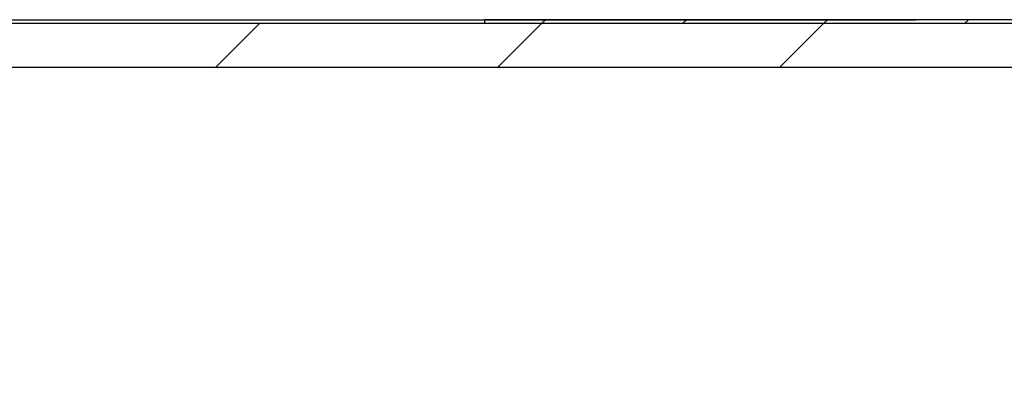
# Paper-space layout 'Feuille 1' of a CAD drawing. Extents: x 118 to 315, y 1 to 291.
# Drawn here: x 180 to 196, y 36 to 42 of the extents above; entities that cross this region are included whole.
import ezdxf

# ---------------------------------------------------------------- set-up
doc = ezdxf.new("R2010")
doc.units = 0
doc.header["$PDSIZE"] = -1
doc.linetypes.add('SLD-CONTINUE', pattern=[0])
doc.layers.get('0').update_dxf_attribs({"linetype": 'CONTINUOUS'})
doc.layers.get('Defpoints').update_dxf_attribs({"linetype": 'CONTINUOUS'})
doc.styles.add('SLDTEXTSTYLE0', font='TXT', dxfattribs={"width": 0.75})
doc.dimstyles.new('SLDDIMSTYLE0', dxfattribs={"dimtxt": 2.910417, "dimasz": 1.016, "dimexe": 0, "dimexo": 0.0625, "dimgap": 0.727604, "dimtad": 1, "dimlfac": 4, "dimrnd": 1e-09, "dimzin": 12, "dimdsep": 46, "dimtxsty": 'SLDTEXTSTYLE0', "dimblk1": 'DOT', "dimblk2": 'DOT', "dimsah": 1, "dimcen": 0.09, "dimadec": 0, "dimazin": 0, "dimtfac": 1, "dimtofl": 0, "dimtmove": 0, "dimatfit": 3, "dimldrblk": 'DOT', "dimfxl": 1, "dimtolj": 1, "dimtzin": 12, "dimarcsym": 0})

# ---------------------------------------------------------------- blocks, each defined once
blk = doc.blocks.new('_DOT')
at = {"color": 0, "linetype": 'ByBlock'}
blk.add_line((-0.5, 0), (-1, 0), dxfattribs=at)
at = {"color": 0, "linetype": 'ByBlock', "const_width": 0.5}
blk.add_lwpolyline([(-0.25, 0, 1), (0.25, 0, 1)], format="xyb", close=True, dxfattribs=at)
blk = doc.blocks.new('*D53')
at = {"color": 0, "linetype": 'SLD-CONTINUE', "lineweight": -2}
for p, q in [((164.971, 37.053), (164.971, 15.699)), ((288.008, 36.428), (288.008, 15.699)), ((165.987, 15.699), (286.992, 15.699))]:
    blk.add_line(p, q, dxfattribs=at)
at = {"layer": 'Defpoints', "color": 0}
for p in [(164.971, 37.116), (288.008, 36.491), (288.008, 15.699)]:
    blk.add_point(p, dxfattribs=at)
at = {"color": 0, "lineweight": -2, "xscale": 1.016, "yscale": 1.016, "zscale": 1.016, "rotation": 180}
blk.add_blockref('_DOT', (164.971, 15.699), dxfattribs=at)
at = {"color": 0, "lineweight": -2, "xscale": 1.016, "yscale": 1.016, "zscale": 1.016}
blk.add_blockref('_DOT', (288.008, 15.699), dxfattribs=at)
at = {"color": 0, "insert": (226.49, 17.882), "char_height": 2.91042, "attachment_point": 5, "style": 'SLDTEXTSTYLE0'}
blk.add_mtext('\\A1;Hors-tout huisserie (L+84) : 1014', dxfattribs=at)
blk = doc.blocks.new('*D54')
at = {"color": 0, "linetype": 'SLD-CONTINUE', "lineweight": -2}
for p, q in [((279.758, 42.066), (279.758, 21.778)), ((177.721, 41.303), (177.721, 21.778)), ((178.737, 21.778), (278.742, 21.778))]:
    blk.add_line(p, q, dxfattribs=at)
at = {"layer": 'Defpoints', "color": 0}
for p in [(279.758, 42.128), (177.721, 41.366), (279.758, 21.778)]:
    blk.add_point(p, dxfattribs=at)
at = {"color": 0, "lineweight": -2, "xscale": 1.016, "yscale": 1.016, "zscale": 1.016, "rotation": 180}
blk.add_blockref('_DOT', (177.721, 21.778), dxfattribs=at)
at = {"color": 0, "lineweight": -2, "xscale": 1.016, "yscale": 1.016, "zscale": 1.016}
blk.add_blockref('_DOT', (279.758, 21.778), dxfattribs=at)
at = {"color": 0, "insert": (228.74, 23.961), "char_height": 2.91042, "attachment_point": 5, "style": 'SLDTEXTSTYLE0'}
blk.add_mtext('\\A1;Cote nominale du vantail (L) : 930', dxfattribs=at)
blk = doc.blocks.new('SW_HATCH_1')
at = {"color": 0, "linetype": 'SLD-CONTINUE'}
for p, q in [((-100.119, 2.904), (-100.819, 2.204)), ((-95.629, 2.904), (-96.329, 2.204)), ((-95.567, 2.966), (-95.629, 2.904)), ((-93.322, 2.966), (-93.384, 2.904)), ((-91.139, 2.904), (-91.839, 2.204)), ((-91.077, 2.966), (-91.139, 2.904)), ((-88.832, 2.966), (-88.894, 2.904))]:
    blk.add_line(p, q, dxfattribs=at)

psp = doc.layouts.new('Feuille 1')

# ---------------------------------------------------------------- linework, layer by layer
at = {"color": 7, "linetype": 'SLD-CONTINUE'}
for p, q in [((177.7215, 42.1283), (185.5965, 42.1283)), ((224.0338, 42.0658), (177.7215, 42.0658)), ((184.1387, 42.0658), (183.4387, 41.3658)), ((184.1387, 42.0658), (183.4387, 41.3658)), ((184.1387, 42.0658), (183.4387, 41.3658)), ((185.5965, 42.1283), (194.5965, 42.1283)), ((224.005, 42.1283), (187.7215, 42.1283)), ((187.7215, 42.1283), (187.7215, 42.0658)), ((224.0338, 42.0658), (187.7215, 42.0658)), ((188.6288, 42.0658), (187.9288, 41.3658)), ((188.6288, 42.0658), (187.9288, 41.3658)), ((188.6288, 42.0658), (187.9288, 41.3658)), ((188.6913, 42.1283), (188.6288, 42.0658)), ((188.6913, 42.1283), (188.6288, 42.0658)), ((188.6913, 42.1283), (188.6288, 42.0658)), ((190.9364, 42.1283), (190.8739, 42.0658)), ((190.9364, 42.1283), (190.8739, 42.0658)), ((190.9364, 42.1283), (190.8739, 42.0658)), ((193.1189, 42.0658), (192.4189, 41.3658)), ((193.1189, 42.0658), (192.4189, 41.3658)), ((193.1189, 42.0658), (192.4189, 41.3658)), ((193.1814, 42.1283), (193.1189, 42.0658)), ((193.1814, 42.1283), (193.1189, 42.0658)), ((193.1814, 42.1283), (193.1189, 42.0658)), ((195.4265, 42.1283), (195.364, 42.0658)), ((195.4265, 42.1283), (195.364, 42.0658)), ((195.4265, 42.1283), (195.364, 42.0658)), ((224.3566, 41.3658), (177.7215, 41.3658))]:
    psp.add_line(p, q, dxfattribs=at)

# ---------------------------------------------------------------- block references
psp.add_blockref('SW_HATCH_1', (284.2581, 39.1619), dxfattribs=at)

# ---------------------------------------------------------------- dimensions: what is measured, and where the dimension line sits
for base, p1, p2, text, picture, middle in [((279.7581, 21.7779), (177.7215, 41.3658), (279.7581, 42.1283), 'Cote nominale du vantail (L) : 930', '*D54', (228.7398, 21.7779)), ((288.0081, 15.6994), (164.9715, 37.1158), (288.0081, 36.4908), 'Hors-tout huisserie (L+84) : 1014', '*D53', (226.4898, 15.6994))]:
    dim = psp.add_linear_dim(base=base, p1=p1, p2=p2, angle=0, text=text, dimstyle='SLDDIMSTYLE0', dxfattribs=at)
    dim.commit()
    dim.dimension.update_dxf_attribs({"geometry": picture, "text_midpoint": middle, "dimtype": 160})

doc.saveas('drawing.dxf')
